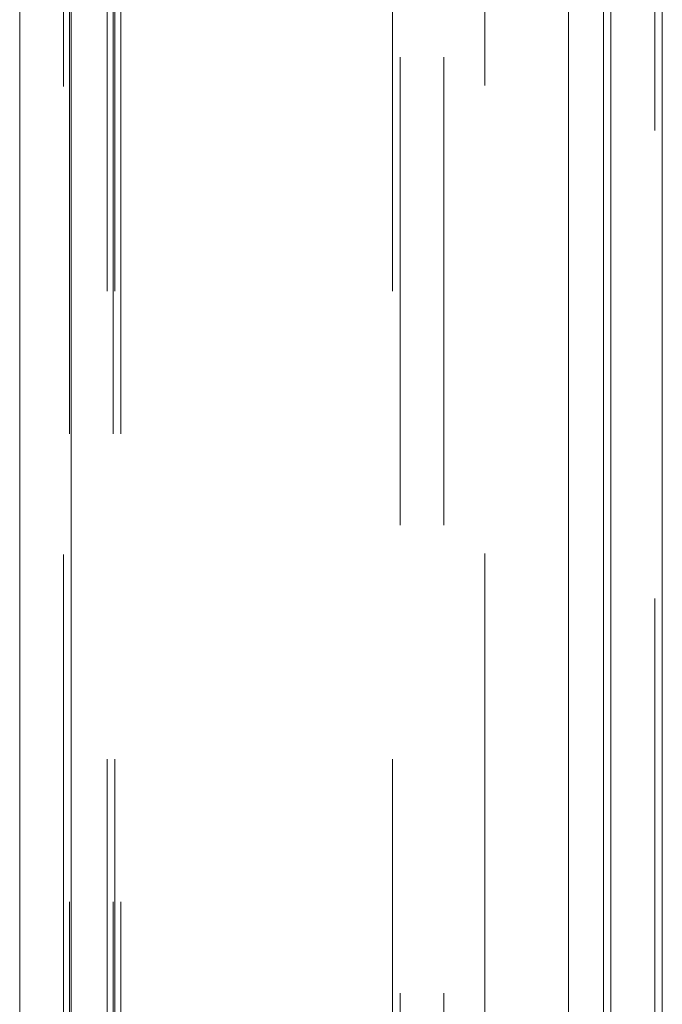
# Model space of a CAD drawing. Units: inches. Extents: x 0 to 23.4, y 0 to 16.5.
# Drawn here: x 12 to 12.2, y 6.8 to 7 of the extents above; entities that cross this region are included whole.
import ezdxf

# ---------------------------------------------------------------- set-up
doc = ezdxf.new("R2010")
doc.units = ezdxf.units.IN
doc.header["$MEASUREMENT"] = 0
doc.linetypes.add('HIDDEN', pattern=[0.075, 0.05, -0.025])

msp = doc.modelspace()

# ---------------------------------------------------------------- linework, layer by layer
at = {"color": 7, "linetype": 'Continuous', "lineweight": 15}
for p, q in [((12.1695, 10.93569), (12.1695, 4.95437)), ((12.18046, 10.93569), (12.18046, 4.95437)), ((12.0432, 4.9638), (12.0432, 10.92625)), ((12.05417, 10.92611), (12.05417, 4.96395)), ((12.16042, 10.92611), (12.16042, 4.96395))]:
    msp.add_line(p, q, dxfattribs=at)
at = {"color": 7, "linetype": 'HIDDEN', "lineweight": 0}
for p, q in [((12.17883, 4.95437), (12.17883, 10.93569)), ((12.18046, 10.93569), (12.18046, 4.95437)), ((12.05254, 4.9638), (12.05254, 10.92625)), ((12.05417, 10.92611), (12.05417, 4.96395)), ((12.14258, 4.96395), (12.14258, 10.92611)), ((12.05383, 5.08956), (12.05383, 10.8005)), ((12.06317, 5.08956), (12.06317, 10.8005)), ((12.0648, 5.08956), (12.0648, 10.8005)), ((12.16787, 5.08956), (12.16787, 10.8005)), ((12.06188, 5.32003), (12.06188, 10.57003)), ((12.0635, 5.32003), (12.0635, 10.57003)), ((12.12283, 5.32003), (12.12283, 10.57003)), ((12.12445, 10.57003), (12.12445, 5.32003)), ((12.13379, 10.57003), (12.13379, 5.32003))]:
    msp.add_line(p, q, dxfattribs=at)
at = {"color": 8, "linetype": 'Continuous', "lineweight": 15}
msp.add_line((12.16787, 7.05591), (12.16787, 5.46558), dxfattribs=at)

doc.saveas('drawing.dxf')
